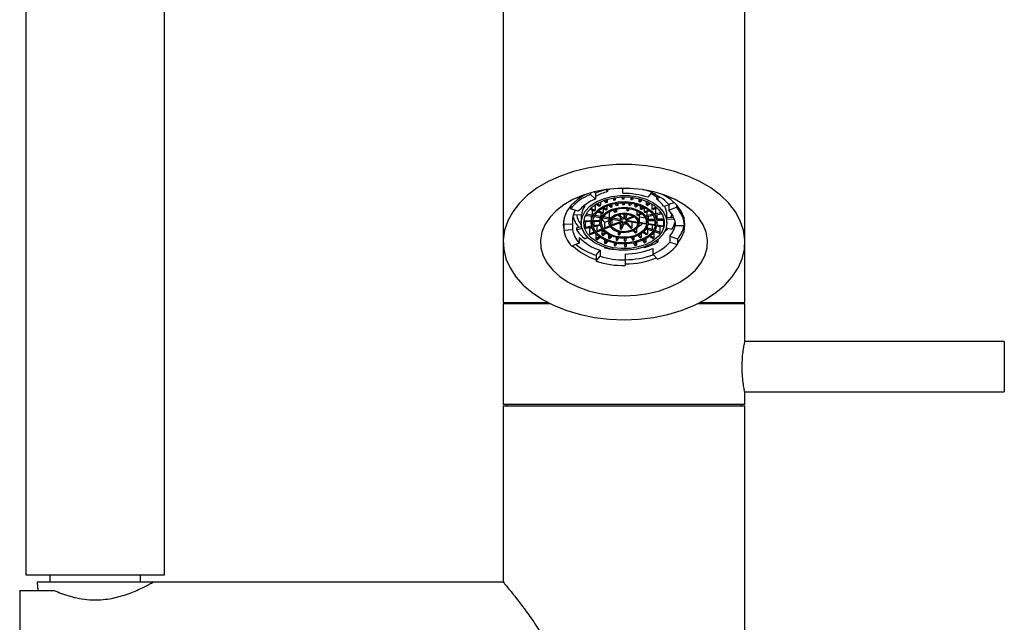
# Model space of a CAD drawing. Units: millimetres. Extents: x 60 to 972, y 61 to 1665.
# Drawn here: x 83 to 278, y 1390 to 1509 of the extents above; entities that cross this region are included whole.
import ezdxf

# ---------------------------------------------------------------- set-up
doc = ezdxf.new("R2010")
doc.units = ezdxf.units.MM

msp = doc.modelspace()

# ---------------------------------------------------------------- linework, layer by layer
at = {"color": 7, "linetype": 'Continuous', "lineweight": 25}
for p, q in [((178.86, 1612.57), (178.86, 1465.13)), ((226.86, 1465.13), (226.86, 1612.57)), ((84.11, 1579.04), (84.11, 1399.04)), ((111.61, 1399.04), (111.61, 1579.04)), ((196.21, 1474.9), (196.21, 1474.61)), ((196.21, 1474.61), (197.18, 1473.68)), ((196.91, 1475.09), (197.18, 1474.83)), ((197.18, 1474.83), (197.18, 1473.68)), ((197.3, 1474.24), (197.18, 1474.32)), ((199.34, 1475.53), (199.59, 1475.15)), ((199.56, 1475.58), (199.59, 1475.53)), ((199.59, 1475.53), (200.03, 1475.64)), ((199.59, 1475.53), (199.59, 1475.15)), ((202.49, 1474.1), (202.51, 1473.62)), ((202.65, 1474.78), (202.62, 1475.8)), ((202.79, 1474.1), (202.81, 1473.63)), ((202.81, 1474.1), (202.81, 1473.63)), ((208.42, 1475.03), (207.61, 1474.03)), ((208.42, 1475.18), (208.42, 1475.03)), ((209.29, 1474.07), (209.66, 1474.28)), ((209.29, 1473.69), (209.99, 1474.08)), ((209.29, 1474.07), (209.29, 1473.69)), ((192.23, 1472.28), (192.23, 1471.76)), ((194.78, 1472.24), (195, 1472.18)), ((195, 1472.42), (195, 1472.18)), ((197.16, 1472.57), (197.16, 1471.49)), ((197.16, 1472.57), (197.16, 1472.57)), ((197.99, 1472.23), (197.29, 1472.65)), ((197.51, 1472.78), (198.19, 1472.37)), ((198.19, 1473.13), (198.19, 1472.37)), ((199.29, 1472.95), (198.84, 1473.41)), ((199.11, 1473.5), (199.54, 1473.05)), ((199.47, 1472.33), (199.47, 1471.6)), ((199.54, 1473.64), (199.54, 1473.05)), ((200.21, 1471.99), (199.77, 1472.45)), ((200.03, 1472.54), (200.46, 1472.09)), ((200.46, 1472.67), (200.46, 1472.09)), ((200.61, 1473.89), (200.83, 1473.42)), ((200.9, 1473.94), (201.12, 1473.48)), ((201.11, 1472.82), (201.33, 1472.34)), ((201.12, 1473.98), (201.12, 1473.48)), ((201.4, 1472.87), (201.62, 1472.4)), ((201.62, 1472.9), (201.62, 1472.4)), ((202.54, 1472.97), (202.56, 1472.5)), ((202.84, 1472.98), (202.86, 1472.5)), ((202.86, 1472.98), (202.86, 1472.5)), ((203.81, 1472.93), (203.81, 1472.44)), ((203.98, 1472.91), (203.81, 1472.44)), ((204.28, 1472.87), (204.11, 1472.4)), ((204.21, 1474.03), (204.21, 1473.54)), ((204.38, 1474.01), (204.21, 1473.54)), ((204.68, 1473.97), (204.51, 1473.5)), ((205, 1472.74), (205, 1472.18)), ((205.38, 1472.64), (205, 1472.18)), ((205.26, 1472.09), (205.65, 1472.56)), ((205.83, 1473.74), (205.83, 1473.17)), ((206.21, 1473.63), (205.83, 1473.17)), ((206.04, 1472.42), (206.04, 1471.73)), ((206.65, 1472.15), (206.04, 1471.73)), ((206.09, 1473.08), (206.48, 1473.55)), ((207.24, 1473.27), (207.24, 1472.55)), ((207.86, 1472.98), (207.24, 1472.55)), ((207.46, 1472.42), (208.09, 1472.85)), ((208.35, 1472.7), (208.35, 1471.72)), ((211.75, 1472.49), (210.71, 1472.22)), ((211.75, 1472.63), (212.8, 1473.02)), ((211.75, 1472.63), (211.75, 1471.48)), ((213.26, 1472.55), (213.26, 1472.04)), ((193.78, 1471.24), (192.23, 1471.76)), ((194.39, 1470.5), (192.79, 1470.57)), ((194.36, 1470.49), (194.36, 1468.96)), ((195.2, 1470.43), (195.45, 1470.44)), ((195.22, 1470.47), (196.45, 1470.29)), ((196.52, 1470.47), (195.31, 1470.66)), ((196.26, 1471.59), (196.02, 1471.62)), ((196.05, 1471.66), (197.02, 1471.32)), ((197.16, 1471.49), (196.22, 1471.82)), ((196.31, 1470.31), (196.31, 1468.96)), ((196.52, 1471.5), (196.52, 1470.47)), ((196.93, 1470.22), (198.16, 1470.03)), ((198.23, 1470.22), (197.03, 1470.4)), ((197.6, 1471.12), (198.57, 1470.79)), ((198.71, 1470.96), (197.77, 1471.29)), ((198.23, 1470.91), (198.23, 1470.22)), ((199.26, 1471.46), (198.57, 1471.88)), ((198.71, 1471.8), (198.71, 1470.96)), ((198.79, 1472.01), (199.47, 1471.6)), ((199.93, 1471.03), (199.77, 1471.06)), ((199.93, 1471.03), (199.93, 1469.96)), ((201.13, 1471.03), (200.69, 1471.49)), ((200.96, 1471.58), (201.39, 1471.13)), ((201.39, 1471.69), (201.39, 1471.13)), ((202.55, 1469.57), (201.61, 1470.53)), ((201.89, 1470.61), (202.8, 1469.67)), ((202.8, 1470.73), (202.8, 1469.67)), ((203.18, 1470.72), (202.8, 1469.67)), ((203.48, 1470.68), (203.09, 1469.62)), ((203.09, 1469.62), (204.71, 1470.27)), ((203.41, 1471.83), (203.41, 1471.35)), ((203.58, 1471.81), (203.41, 1471.35)), ((203.88, 1471.78), (203.71, 1471.3)), ((205.37, 1471.36), (205.37, 1470.53)), ((205.37, 1470.53), (206.23, 1470.88)), ((206.43, 1470.73), (205.53, 1470.37)), ((205.91, 1468.96), (205.91, 1470.49)), ((206.26, 1471.6), (206.89, 1472.03)), ((206.86, 1472.02), (206.86, 1471.13)), ((206.86, 1471.13), (207.74, 1471.47)), ((207.92, 1471.32), (207.02, 1470.96)), ((207.41, 1471.12), (207.41, 1470.4)), ((208.55, 1470.62), (207.41, 1470.4)), ((207.5, 1470.22), (208.67, 1470.45)), ((207.65, 1470.25), (207.65, 1469.61)), ((208.35, 1471.72), (209.23, 1472.07)), ((209.41, 1471.92), (208.51, 1471.56)), ((209.09, 1471.79), (209.09, 1470.73)), ((210.24, 1470.95), (209.09, 1470.73)), ((209.46, 1471.87), (209.16, 1471.81)), ((209.18, 1470.54), (210.35, 1470.77)), ((209.4, 1470.59), (209.4, 1469.65)), ((210.37, 1470.74), (210.17, 1470.74)), ((211.36, 1468.96), (211.36, 1470.49)), ((211.75, 1471.48), (213.26, 1472.04)), ((212.33, 1470.72), (212.18, 1470.06)), ((190.91, 1468.68), (192.65, 1468.78)), ((190.91, 1468.68), (190.91, 1467.53)), ((192.65, 1468.78), (192.65, 1467.63)), ((193.41, 1467.95), (194.44, 1468.23)), ((196.31, 1469.19), (194.87, 1469.16)), ((194.89, 1469.35), (196.31, 1469.38)), ((195.56, 1469.18), (195.16, 1469.1)), ((195.16, 1469.1), (195.16, 1468.03)), ((196.4, 1468.27), (195.16, 1468.03)), ((198.06, 1469.23), (196.63, 1469.2)), ((196.65, 1469.39), (198.06, 1469.42)), ((196.84, 1469.2), (196.84, 1468.35)), ((198.1, 1468.59), (196.84, 1468.35)), ((198.14, 1468.4), (196.93, 1468.17)), ((197.47, 1468.27), (197.47, 1467.38)), ((198.06, 1470.04), (198.06, 1468.96)), ((198.64, 1469.96), (199.86, 1469.77)), ((199.93, 1469.96), (198.75, 1470.14)), ((198.96, 1469.05), (199.81, 1469.39)), ((198.96, 1469.05), (198.96, 1467.98)), ((198.96, 1467.98), (199.95, 1468.37)), ((199.81, 1469.78), (199.81, 1468.96)), ((200.36, 1469.7), (202.48, 1469.38)), ((200.41, 1469.69), (200.45, 1469.64)), ((200.45, 1469.64), (200.52, 1469.67)), ((200.45, 1469.64), (200.45, 1468.57)), ((200.45, 1468.57), (202.48, 1469.38)), ((202.55, 1469.57), (200.51, 1469.87)), ((200.61, 1468.41), (202.64, 1469.21)), ((202.64, 1469.21), (202.09, 1467.72)), ((202.18, 1469.03), (202.09, 1468.8)), ((202.09, 1468.8), (202.09, 1467.72)), ((202.93, 1469.17), (202.38, 1467.68)), ((202.93, 1469.17), (204.18, 1467.87)), ((205.5, 1468.92), (203.18, 1469.27)), ((203.18, 1469.27), (204.44, 1467.97)), ((204.93, 1470.13), (203.25, 1469.46)), ((203.25, 1469.46), (205.57, 1469.11)), ((204.39, 1469.09), (204.44, 1469.04)), ((204.44, 1469.04), (204.5, 1469.07)), ((204.44, 1469.04), (204.44, 1467.97)), ((205.57, 1469.27), (205.57, 1469.11)), ((205.91, 1470.13), (207.09, 1469.95)), ((205.91, 1469.06), (207.28, 1468.85)), ((207.21, 1468.67), (205.91, 1468.86)), ((207.28, 1469.53), (207.28, 1468.85)), ((208.91, 1468.41), (207.63, 1468.6)), ((209.02, 1469.64), (207.65, 1469.61)), ((207.66, 1469.42), (209.07, 1469.45)), ((207.66, 1468.96), (207.66, 1469.42)), ((207.66, 1468.8), (208.98, 1468.6)), ((208.44, 1468.48), (208.44, 1467.61)), ((208.98, 1469.45), (208.98, 1468.6)), ((210.62, 1468.15), (209.34, 1468.34)), ((209.38, 1468.54), (210.69, 1468.34)), ((210.79, 1469.68), (209.4, 1469.65)), ((209.41, 1469.46), (210.82, 1469.48)), ((209.41, 1468.96), (209.41, 1469.46)), ((209.98, 1468.15), (209.47, 1468.32)), ((210.28, 1469.47), (210.69, 1469.41)), ((210.69, 1469.41), (210.69, 1468.34)), ((211.36, 1470.1), (212.7, 1470.04)), ((211.36, 1469.72), (212.86, 1469.65)), ((214.86, 1468.35), (213.11, 1468.33)), ((214.86, 1468.81), (214.86, 1468.35)), ((190.91, 1467.53), (192.65, 1467.63)), ((193.41, 1467.95), (193.41, 1467.57)), ((193.41, 1467.57), (194.53, 1467.87)), ((196.46, 1468.08), (195.25, 1467.84)), ((195.9, 1467.97), (195.99, 1467.86)), ((195.99, 1467.86), (196.47, 1468.06)), ((195.99, 1467.86), (195.99, 1466.79)), ((195.99, 1466.79), (196.94, 1467.17)), ((196.15, 1466.63), (197.07, 1467)), ((197.28, 1466.76), (197.28, 1465.74)), ((197.47, 1467.38), (198.44, 1467.77)), ((197.63, 1467.22), (198.56, 1467.59)), ((198.48, 1467.56), (198.48, 1466.56)), ((199.14, 1467.01), (198.48, 1466.56)), ((199.34, 1466.87), (198.7, 1466.43)), ((199.12, 1467.81), (200.06, 1468.19)), ((199.78, 1466.6), (199.78, 1465.93)), ((200.18, 1466.4), (199.78, 1465.93)), ((200.43, 1466.3), (200.04, 1465.83)), ((201.69, 1467.15), (201.69, 1466.63)), ((201.87, 1467.11), (201.69, 1466.63)), ((202.15, 1467.05), (201.98, 1466.58)), ((204.66, 1467.37), (205.11, 1466.91)), ((204.9, 1467.5), (205.36, 1467.01)), ((205.36, 1467.83), (205.36, 1467.01)), ((205.58, 1466.42), (206.03, 1465.96)), ((205.83, 1466.53), (206.28, 1466.06)), ((206.28, 1466.79), (206.28, 1466.06)), ((207.32, 1466.6), (206.61, 1467.03)), ((206.79, 1467.18), (207.52, 1466.74)), ((207.3, 1467.78), (208.3, 1467.44)), ((208.44, 1467.61), (207.41, 1467.96)), ((207.52, 1467.7), (207.52, 1466.74)), ((208.59, 1465.83), (207.89, 1466.26)), ((208.07, 1466.41), (208.8, 1465.97)), ((208.73, 1467.08), (208.8, 1467.04)), ((208.8, 1467.04), (208.8, 1465.97)), ((208.85, 1467.25), (209.84, 1466.9)), ((209.98, 1467.07), (208.96, 1467.43)), ((209.98, 1468.15), (209.98, 1467.07)), ((211.59, 1467.8), (210.81, 1467.09)), ((212.35, 1467.61), (211.21, 1467.91)), ((211.95, 1466.29), (211.95, 1465.14)), ((211.95, 1466.29), (213.5, 1465.77)), ((178.86, 1465.13), (178.86, 1453.13)), ((193.98, 1464.91), (192.46, 1464.35)), ((193.98, 1466.06), (193.98, 1464.91)), ((195.64, 1466.08), (195.12, 1465.79)), ((197.94, 1466.19), (197.28, 1465.74)), ((198.14, 1466.04), (197.5, 1465.61)), ((198.95, 1465.58), (198.95, 1464.93)), ((199.35, 1465.41), (198.95, 1464.93)), ((199.6, 1465.31), (199.22, 1464.84)), ((200.89, 1464.94), (200.89, 1464.44)), ((201.07, 1464.91), (200.89, 1464.44)), ((201.36, 1464.86), (201.18, 1464.39)), ((201.29, 1466.04), (201.29, 1465.53)), ((201.47, 1466.01), (201.29, 1465.53)), ((201.76, 1465.96), (201.58, 1465.49)), ((202.89, 1465.87), (202.91, 1465.4)), ((202.94, 1464.75), (202.97, 1464.28)), ((203.19, 1465.88), (203.21, 1465.41)), ((203.21, 1465.88), (203.21, 1465.41)), ((203.24, 1464.76), (203.27, 1464.28)), ((203.27, 1464.76), (203.27, 1464.28)), ((204.31, 1466.02), (204.53, 1465.55)), ((204.59, 1466.08), (204.81, 1465.6)), ((204.81, 1466.14), (204.81, 1465.6)), ((204.81, 1464.94), (205.03, 1464.47)), ((205.1, 1465), (205.32, 1464.53)), ((205.32, 1465.06), (205.32, 1464.53)), ((206.51, 1465.46), (206.95, 1465)), ((206.75, 1465.57), (207.21, 1465.1)), ((207.21, 1465.81), (207.21, 1465.1)), ((209.26, 1465.36), (209.58, 1465.13)), ((209.52, 1465.56), (209.58, 1465.51)), ((209.58, 1465.51), (209.58, 1465.13)), ((211.95, 1465.14), (213.5, 1464.62)), ((213.5, 1465.77), (213.5, 1464.62)), ((226.86, 1453.13), (226.86, 1465.13)), ((197.31, 1462.51), (198.12, 1463.5)), ((197.31, 1462.51), (197.31, 1461.36)), ((197.31, 1461.36), (198.12, 1462.35)), ((198.12, 1463.5), (198.12, 1462.35)), ((198.97, 1464.1), (198.97, 1464.01)), ((198.97, 1464.01), (199.02, 1464.09)), ((203.07, 1462.76), (203.07, 1461.61)), ((203.07, 1462.76), (203.11, 1461.63)), ((206.82, 1464.03), (206.77, 1464.11)), ((208.55, 1463.86), (208.55, 1462.71)), ((209.52, 1461.77), (208.55, 1462.71)), ((203.07, 1461.61), (203.11, 1460.48)), ((203.11, 1461.63), (203.11, 1460.48)), ((178.86, 1453.13), (187.84, 1453.13)), ((178.86, 1452.88), (178.86, 1432.88)), ((188.28, 1452.88), (178.86, 1452.88)), ((179.61, 1453.13), (179.61, 1452.88)), ((226.86, 1452.88), (217.45, 1452.88)), ((217.89, 1453.13), (226.86, 1453.13)), ((226.11, 1452.88), (226.11, 1453.13)), ((226.86, 1445.44), (226.86, 1452.88)), ((278.36, 1445.38), (226.84, 1445.38)), ((278.36, 1445.38), (278.36, 1435.38)), ((226.84, 1435.38), (278.36, 1435.38)), ((226.86, 1432.88), (226.86, 1435.25)), ((226.86, 1432.88), (178.86, 1432.88)), ((178.86, 1432.63), (178.86, 1397.62)), ((178.86, 1432.63), (202.86, 1432.63)), ((179.61, 1432.88), (179.61, 1432.63)), ((202.86, 1432.63), (226.86, 1432.63)), ((226.11, 1432.63), (226.11, 1432.88)), ((226.86, 1336.63), (226.86, 1432.63)), ((84.11, 1399.04), (97.86, 1399.04)), ((88.86, 1399.04), (88.86, 1397.63)), ((97.86, 1399.04), (111.61, 1399.04)), ((106.86, 1397.63), (106.86, 1399.04)), ((82.86, 1395.96), (82.86, 1359.3)), ((82.86, 1395.96), (89.7, 1395.96)), ((86.36, 1397.63), (86.45, 1395.96)), ((107.49, 1397.63), (86.36, 1397.63)), ((109.36, 1397.63), (107.49, 1397.63)), ((178.88, 1397.63), (109.36, 1397.63))]:
    msp.add_line(p, q, dxfattribs=at)
at = {"color": 7, "linetype": 'Continuous', "lineweight": 25, "flags": 128}
for points in [[(202.86, 1449.7), (205.81, 1449.82), (208.72, 1450.17), (211.53, 1450.74), (214.22, 1451.54), (216.73, 1452.54), (219.03, 1453.73), (221.09, 1455.09), (222.87, 1456.61), (224.35, 1458.25), (225.5, 1460), (226.31, 1461.83), (226.76, 1463.71), (226.85, 1465.6), (226.58, 1467.5), (225.95, 1469.35), (224.97, 1471.14), (223.65, 1472.84), (222.02, 1474.43), (220.09, 1475.87), (217.91, 1477.15), (215.5, 1478.25), (212.9, 1479.14), (210.14, 1479.83), (207.27, 1480.29), (204.34, 1480.53), (201.39, 1480.53), (198.45, 1480.29), (195.59, 1479.83), (192.83, 1479.14), (190.23, 1478.25), (187.82, 1477.15), (185.63, 1475.87), (183.71, 1474.43), (182.08, 1472.84), (180.76, 1471.14), (179.78, 1469.35), (179.15, 1467.5), (178.88, 1465.6), (178.97, 1463.71), (179.42, 1461.83), (180.23, 1460), (181.38, 1458.25), (182.86, 1456.61), (184.64, 1455.09), (186.7, 1453.73), (189, 1452.54), (191.51, 1451.54), (194.19, 1450.74), (197.01, 1450.17), (199.91, 1449.82), (202.86, 1449.7)], [(202.86, 1454.46), (205.28, 1454.57), (207.65, 1454.91), (209.91, 1455.47), (212.02, 1456.23), (213.94, 1457.18), (215.62, 1458.3), (217.03, 1459.57), (218.14, 1460.96), (218.92, 1462.43), (219.36, 1463.96), (219.45, 1465.52), (219.19, 1467.07), (218.58, 1468.57), (217.63, 1470.01), (216.36, 1471.34), (214.81, 1472.54), (213.01, 1473.57), (210.99, 1474.43), (208.79, 1475.1), (206.47, 1475.54), (204.08, 1475.77), (201.65, 1475.77), (199.25, 1475.54), (196.93, 1475.1), (194.74, 1474.43), (192.72, 1473.57), (190.91, 1472.54), (189.36, 1471.34), (188.1, 1470.01), (187.15, 1468.57), (186.54, 1467.07), (186.28, 1465.52), (186.36, 1463.96), (186.8, 1462.43), (187.59, 1460.96), (188.69, 1459.57), (190.1, 1458.3), (191.79, 1457.18), (193.7, 1456.23), (195.82, 1455.47), (198.08, 1454.91), (200.45, 1454.57), (202.86, 1454.46)], [(195.2, 1474.59), (195.09, 1474.53), (193.6, 1473.58), (192.39, 1472.47), (191.49, 1471.24), (190.95, 1469.93), (190.76, 1468.58), (190.95, 1467.23), (190.99, 1467.09)], [(194.59, 1470.21), (195.17, 1471.29), (196.09, 1472.26), (197.31, 1473.1), (198.77, 1473.75), (200.41, 1474.19), (202.15, 1474.4), (203.93, 1474.38), (205.66, 1474.12), (207.27, 1473.63), (208.68, 1472.94), (209.84, 1472.08), (210.7, 1471.08), (211.21, 1469.98), (211.36, 1468.85), (211.14, 1467.71), (210.56, 1466.63), (209.63, 1465.66), (208.42, 1464.82), (206.96, 1464.17), (205.32, 1463.73), (203.58, 1463.52), (201.8, 1463.54), (200.07, 1463.8), (198.46, 1464.29), (197.05, 1464.98), (195.88, 1465.84), (195.03, 1466.84), (194.51, 1467.94), (194.37, 1469.07), (194.59, 1470.21)], [(195.08, 1470.13), (195.65, 1471.18), (196.56, 1472.13), (197.77, 1472.92), (199.21, 1473.54), (200.83, 1473.93), (202.54, 1474.1), (204.27, 1474.02), (205.93, 1473.71), (207.44, 1473.18), (208.75, 1472.44), (209.77, 1471.55), (210.48, 1470.53), (210.83, 1469.45), (210.8, 1468.33), (210.41, 1467.25), (209.66, 1466.25), (208.6, 1465.37), (207.26, 1464.66), (205.72, 1464.16), (204.05, 1463.87), (202.32, 1463.83), (200.62, 1464.02), (199.02, 1464.45), (197.6, 1465.09), (196.43, 1465.9), (195.56, 1466.86), (195.03, 1467.92), (194.86, 1469.03), (195.08, 1470.13)], [(213.5, 1464.87), (214.23, 1465.92), (214.78, 1467.23), (214.96, 1468.58), (214.78, 1469.93), (214.23, 1471.24), (213.34, 1472.47), (212.13, 1473.58), (210.64, 1474.53), (210.53, 1474.59)], [(196.49, 1469.92), (197, 1470.84), (197.84, 1471.66), (198.94, 1472.33), (200.26, 1472.82), (201.71, 1473.1), (203.23, 1473.16), (204.73, 1473), (206.13, 1472.61), (207.35, 1472.03), (208.33, 1471.28), (209.01, 1470.41), (209.37, 1469.46), (209.37, 1468.48), (209.02, 1467.53), (208.35, 1466.65), (207.37, 1465.9), (206.15, 1465.32), (204.76, 1464.93), (203.26, 1464.76), (201.74, 1464.81), (200.28, 1465.09), (198.97, 1465.58), (197.86, 1466.25), (197.02, 1467.06), (196.49, 1467.98), (196.31, 1468.95), (196.49, 1469.92)], [(196.78, 1469.88), (197.3, 1470.79), (198.14, 1471.59), (199.26, 1472.24), (200.58, 1472.7), (202.04, 1472.94), (203.55, 1472.95), (205.01, 1472.73), (206.36, 1472.29), (207.5, 1471.66), (208.37, 1470.87), (208.92, 1469.97), (209.11, 1469), (208.95, 1468.04), (208.43, 1467.13), (207.59, 1466.33), (206.47, 1465.68), (205.15, 1465.22), (203.69, 1464.98), (202.18, 1464.97), (200.71, 1465.19), (199.37, 1465.63), (198.23, 1466.26), (197.36, 1467.05), (196.81, 1467.95), (196.61, 1468.91), (196.78, 1469.88)], [(198.19, 1469.66), (198.66, 1470.45), (199.44, 1471.12), (200.48, 1471.64), (201.69, 1471.95), (202.99, 1472.04), (204.28, 1471.91), (205.46, 1471.55), (206.45, 1471.01), (207.18, 1470.31), (207.59, 1469.51), (207.64, 1468.67), (207.34, 1467.85), (206.71, 1467.12), (205.8, 1466.52), (204.66, 1466.1), (203.4, 1465.89), (202.09, 1465.91), (200.84, 1466.16), (199.74, 1466.62), (198.87, 1467.25), (198.3, 1468), (198.07, 1468.83), (198.19, 1469.66)], [(198.48, 1469.62), (198.95, 1470.39), (199.73, 1471.04), (200.77, 1471.52), (201.98, 1471.8), (203.26, 1471.84), (204.5, 1471.65), (205.62, 1471.25), (206.51, 1470.66), (207.11, 1469.93), (207.36, 1469.12), (207.25, 1468.3), (206.78, 1467.53), (205.99, 1466.88), (204.96, 1466.4), (203.75, 1466.12), (202.47, 1466.08), (201.22, 1466.27), (200.11, 1466.67), (199.22, 1467.26), (198.62, 1467.99), (198.37, 1468.8), (198.48, 1469.62)], [(199.89, 1469.41), (200.31, 1470.03), (201.04, 1470.53), (201.98, 1470.84), (203.03, 1470.92), (204.07, 1470.76), (204.95, 1470.39), (205.59, 1469.84), (205.89, 1469.19), (205.83, 1468.51), (205.42, 1467.89), (204.69, 1467.39), (203.75, 1467.08), (202.69, 1467), (201.66, 1467.16), (200.78, 1467.53), (200.14, 1468.08), (199.84, 1468.73), (199.89, 1469.41)], [(200.02, 1471.2), (200.02, 1471.19), (199.93, 1471.03)], [(200.19, 1469.36), (200.59, 1469.96), (201.31, 1470.42), (202.23, 1470.68), (203.24, 1470.71), (204.2, 1470.5), (204.98, 1470.09), (205.47, 1469.52), (205.61, 1468.88), (205.38, 1468.25), (204.81, 1467.71), (203.98, 1467.34), (202.99, 1467.19), (201.99, 1467.28), (201.11, 1467.6), (200.46, 1468.1), (200.14, 1468.71), (200.19, 1469.36)], [(190.86, 1469.34), (190.87, 1469.23), (190.91, 1468.68)], [(201.77, 1468.87), (201.87, 1468.84), (202.09, 1468.8)], [(197.02, 1466.98), (197.12, 1466.91), (197.28, 1466.81)], [(208.8, 1467.04), (208.95, 1467.15), (209, 1467.19)]]:
    msp.add_lwpolyline(points, dxfattribs=at)
at = {"color": 7, "linetype": 'Continuous', "lineweight": 25}
for centre, radius, start, end in [((200.05, 1465.03), 10.32, 111.8468, 139.2951), ((202.36, 1462.61), 13.27, 102.4183, 112.9735), ((202.15, 1465.39), 10.09, 104.7122, 118.748), ((202.92, 1459.72), 15.06, 71.8509, 91.0032), ((203.26, 1459.59), 16.28, 71.5217, 78.2863), ((204.46, 1467.5), 8.15, 53.6817, 63.2779), ((204.93, 1466.15), 9.4, 43.5463, 69.6547), ((200.46, 1465.49), 8.82, 111.847, 139.2949), ((198.3, 1470.03), 3.94, 146.7811, 173.1282), ((201.38, 1467.5), 5.82, 123.1687, 125.6177), ((202.3, 1465.76), 7.79, 110.7212, 112.7391), ((202.77, 1464.17), 9.45, 100.0965, 101.87), ((202.8, 1465.57), 6.93, 99.774, 102.1925), ((202.86, 1463.47), 10.16, 90.3129, 92.0045), ((202.86, 1465.04), 7.47, 90.0077, 92.3097), ((202.9, 1465.37), 7.13, 80.2399, 82.6135), ((202.9, 1463.86), 9.77, 80.5607, 82.2927), ((203.16, 1466.4), 6.07, 69.6632, 72.3048), ((203.28, 1465.35), 8.22, 70.0097, 71.9582), ((204.1, 1467.11), 6.29, 57.721, 60.0494), ((205.9, 1469), 5.79, 33.7875, 54.1492), ((207.61, 1470.46), 3.76, 0.4282, 28.712), ((197.07, 1469.33), 4.45, 151.552, 187.1927), ((197.67, 1471.48), 5.09, 193.3667, 221.8946), ((197.98, 1471.43), 4.64, 191.0749, 219.3654), ((199.32, 1469.35), 3.01, 158.0546, 161.8543), ((200.24, 1468.78), 4.1, 138.6193, 141.7146), ((200.27, 1469.37), 2.21, 157.3614, 162.5476), ((200.93, 1468.96), 2.99, 138.0495, 142.2844), ((201.77, 1468.02), 4.26, 122.718, 126.0655), ((202.46, 1466.72), 5.73, 110.3577, 113.1025), ((202.6, 1467.71), 3.64, 109.5675, 113.8927), ((202.88, 1466.85), 4.53, 79.5597, 83.2937), ((203.96, 1469.01), 2.08, 40.8227, 47.1134), ((203.77, 1467.72), 4.61, 57.2972, 60.4702), ((204.6, 1468.78), 3.26, 41.9676, 45.9685), ((205.33, 1469.31), 2.35, 22.6716, 27.6504), ((205.22, 1468.54), 4.47, 42.5076, 45.4285), ((206.24, 1469.28), 3.2, 23.3341, 26.9878), ((208.14, 1468.05), 4.98, 3.244, 43.5742), ((209.04, 1468.02), 5.83, 3.2439, 43.5743), ((199.65, 1469.56), 3.06, 203.2497, 207.0723), ((200.79, 1470.72), 2.47, 203.5904, 222.3237), ((201.21, 1469.39), 1.4, 155.8722, 164.0366), ((201.88, 1469.79), 1.87, 220.481, 227.4551), ((202.86, 1472.97), 4.25, 268.6539, 276.3353), ((204.35, 1469.45), 1.27, 335.4281, 344.4822), ((203.86, 1471.82), 4.02, 297.3011, 310.6977), ((205.3, 1469.47), 2.07, 337.1893, 342.7195), ((205.68, 1469.42), 1.99, 0.0188, 5.582), ((206.25, 1469.49), 2.88, 337.9636, 341.9468), ((206.7, 1469.42), 2.71, 0.7615, 4.8393), ((207.2, 1469.51), 3.68, 338.3976, 341.5111), ((208.1, 1469.54), 5.03, 319.8819, 351.2266), ((208.23, 1470.28), 4.91, 327.038, 346.7429), ((208.93, 1469.61), 5.97, 319.976, 347.8164), ((196.84, 1468.45), 6, 188.847, 223.2061), ((197.72, 1468.42), 5.13, 188.8471, 223.2059), ((199.21, 1471.45), 6.98, 213.7877, 234.1488), ((198.75, 1469.6), 3.92, 203.6685, 206.6535), ((199.98, 1470.49), 5.44, 222.7697, 225.1664), ((200.61, 1470.25), 4.25, 222.4338, 225.5023), ((201.69, 1471.63), 6, 237.6643, 240.103), ((201.24, 1470.02), 3.06, 221.8361, 226.1), ((202.83, 1473.21), 6.68, 260.1607, 262.6956), ((202.85, 1471.74), 4.08, 259.354, 263.4994), ((203.1, 1470.96), 3.27, 289.3259, 294.1343), ((203.24, 1471.95), 5.38, 290.2674, 293.1928), ((204.28, 1471.26), 5.56, 303.1104, 305.676), ((205.38, 1470.02), 3.9, 318.5416, 321.7923), ((206.09, 1470.18), 4.98, 318.8949, 321.439), ((200.86, 1473.04), 11.91, 226.3886, 252.6541), ((201.05, 1474.16), 12.24, 230.8939, 252.229), ((200.95, 1472.72), 9.64, 223.7237, 252.9328), ((201.35, 1472.24), 7.67, 237.9293, 239.8381), ((202.36, 1474.4), 10.06, 250.1876, 251.7804), ((202.48, 1473.33), 7.88, 249.9673, 252.0007), ((202.81, 1476.17), 11.89, 260.715, 262.1384), ((202.82, 1474.7), 9.3, 260.5177, 262.3385), ((202.87, 1475.08), 9.68, 270.2694, 272.0452), ((202.96, 1474.4), 9, 280.0515, 281.915), ((202.97, 1475.86), 11.57, 280.2589, 281.7076), ((203.41, 1472.9), 7.42, 290.6705, 292.7898), ((203.73, 1475.8), 12.17, 284.7125, 298.7478), ((203.54, 1473.93), 9.56, 290.908, 292.5523), ((205.27, 1470.89), 8.81, 291.8467, 319.2952), ((204.69, 1471.75), 7.09, 303.3863, 305.3972), ((205.68, 1471.35), 10.32, 291.8469, 319.295), ((202.81, 1476.66), 15.06, 251.8507, 271.0031), ((202.74, 1478.37), 14.84, 255.2995, 263.1192), ((202.86, 1476.7), 12.42, 270.4656, 271.8489), ((202.99, 1477.27), 14.51, 270.3152, 292.4981), ((202.99, 1478.91), 17.28, 270.4136, 289.2073), ((202.8, 1478.11), 17.63, 251.851, 271.003), ((203.04, 1477.88), 17.08, 270.2482, 291.4994)]:
    msp.add_arc(centre, radius, start, end, dxfattribs=at)
for points, knots in [([(208.61, 1474.73), (208.59, 1474.75), (208.57, 1474.79), (208.57, 1474.83), (208.57, 1474.84)], [0, 0, 0, 0, 0.589416, 1, 1, 1, 1]), ([(209.07, 1474.76), (209.06, 1474.73), (209.06, 1474.69), (209.01, 1474.64), (208.95, 1474.61), (208.88, 1474.6), (208.79, 1474.6), (208.71, 1474.63), (208.65, 1474.68), (208.62, 1474.71), (208.61, 1474.73)], [0, 0, 0, 0, 0.132356, 0.260608, 0.385927, 0.511179, 0.639077, 0.771385, 0.908269, 1, 1, 1, 1]), ([(226.86, 1435.25), (226.85, 1435.31), (226.83, 1435.42), (226.66, 1436.28), (226.46, 1437.56), (226.32, 1439.18), (226.3, 1440.92), (226.4, 1442.58), (226.58, 1444.01), (226.76, 1445.02), (226.87, 1445.52), (226.85, 1445.45), (226.85, 1445.44)], [0, 0, 0, 0, 0.10573, 0.211404, 0.31853, 0.426758, 0.533363, 0.638139, 0.743733, 0.851493, 0.959441, 1, 1, 1, 1]), ([(89.7, 1395.96), (90.17, 1395.76), (91.13, 1395.36), (92.83, 1394.8), (94.71, 1394.35), (97.21, 1394.02), (100.24, 1394.15), (103.49, 1394.93), (105.82, 1395.84), (107.42, 1396.59), (108.41, 1397.1), (109.04, 1397.45), (109.41, 1397.65), (109.3, 1397.59), (109.27, 1397.58)], [0, 0, 0, 0, 0.072597, 0.147179, 0.219832, 0.295197, 0.424069, 0.542388, 0.67525, 0.749535, 0.82613, 0.89718, 0.97094, 1, 1, 1, 1]), ([(178.88, 1397.62), (178.87, 1397.62), (178.82, 1397.68), (179.02, 1397.45), (179.46, 1396.91), (180.18, 1396.03), (181.14, 1394.84), (182.46, 1393.14), (184.18, 1390.84), (186, 1388.12), (187.56, 1385.36), (188.62, 1382.97), (189.29, 1380.69), (189.61, 1378.66), (189.61, 1376.57), (189.26, 1374.36), (188.54, 1372.07), (187.31, 1369.4), (185.64, 1366.56), (183.68, 1363.73), (181.8, 1361.25), (180.41, 1359.51), (179.5, 1358.39), (179.02, 1357.82), (178.82, 1357.58), (178.87, 1357.64), (178.88, 1357.64)], [0, 0, 0, 0, 0.003144, 0.045443, 0.083789, 0.123091, 0.164838, 0.207427, 0.268846, 0.332036, 0.377284, 0.423462, 0.453826, 0.484936, 0.515355, 0.546822, 0.585138, 0.624509, 0.684764, 0.746698, 0.808167, 0.87187, 0.913022, 0.955285, 0.996478, 1, 1, 1, 1])]:
    msp.add_open_spline(points, degree=3, knots=knots, dxfattribs=at)

doc.saveas('drawing.dxf')
